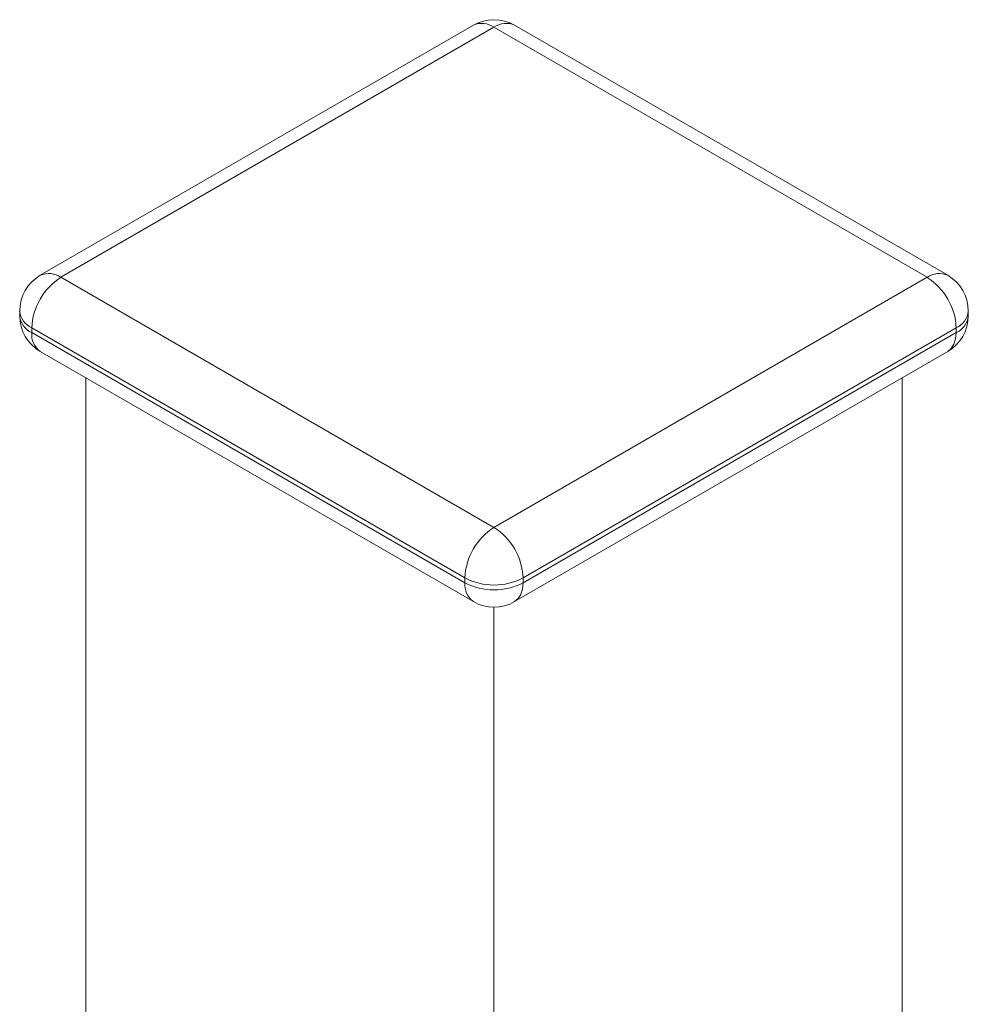
# Model space of a CAD drawing. Units: millimetres. Extents: x 4178 to 21237, y 12457 to 25728.
# Drawn here: x 19590 to 19751, y 18970 to 19137 of the extents above; entities that cross this region are included whole.
import ezdxf

# ---------------------------------------------------------------- set-up
doc = ezdxf.new("R2010")
doc.units = ezdxf.units.MM
doc.layers.add('AXONOMETRIC', color=7, linetype='Continuous')
doc.layers.add('TIPTAP_DIM', color=9, linetype='Continuous')

# ---------------------------------------------------------------- blocks, each defined once
blk = doc.blocks.new('TKR001-4_axonometric')
at = {"layer": 'AXONOMETRIC', "linetype": 'Continuous', "lineweight": 15}
for p, q in [((-3.5, 3847.48), (-77.04, 3805.02)), ((0, 3847.13), (-73.54, 3804.68)), ((73.54, 3804.68), (0, 3847.13)), ((77.04, 3805.02), (3.5, 3847.48)), ((-73.54, 3804.68), (0, 3762.22)), ((0, 3762.22), (73.54, 3804.68)), ((-80.54, 3798.96), (-80.54, 3798.14)), ((80.54, 3798.14), (80.54, 3798.96)), ((-4.95, 3753.65), (-78.49, 3796.1)), ((-78.49, 3796.1), (-78.49, 3795.29)), ((78.49, 3796.1), (4.95, 3753.65)), ((78.49, 3795.29), (78.49, 3796.1)), ((-78.49, 3795.29), (-4.95, 3752.83)), ((4.95, 3752.83), (78.49, 3795.29)), ((-77.04, 3792.08), (-3.5, 3749.63)), ((3.5, 3749.63), (77.04, 3792.08)), ((-69.3, 3787.61), (-69.3, 3612.49)), ((69.3, 3787.61), (69.3, 3607.59)), ((-4.95, 3752.83), (-4.95, 3753.65)), ((4.95, 3753.65), (4.95, 3752.83)), ((0, 3748.69), (0, 2445.96))]:
    blk.add_line(p, q, dxfattribs=at)
at = {"layer": 'AXONOMETRIC', "linetype": 'Continuous', "lineweight": 15, "flags": 128}
for points in [[(78.49, 3795.29), (78.39, 3794.23), (78.11, 3793.32), (77.65, 3792.59), (77.04, 3792.08), (77.04, 3792.08)], [(3.5, 3749.63), (3.5, 3749.63), (4.12, 3750.14), (4.57, 3750.86), (4.85, 3751.77), (4.95, 3752.83)]]:
    blk.add_lwpolyline(points, dxfattribs=at)
at = {"layer": 'AXONOMETRIC', "linetype": 'Continuous', "lineweight": 15}
for centre, radius, start, end in [((0, 3841.41), 7, 60.0027, 119.9973), ((-2.05, 3844.27), 3.52, 54.3849, 114.3004), ((2.05, 3844.27), 3.52, 65.6984, 125.6163), ((-73.54, 3798.96), 7, 119.9973, 180), ((-67.74, 3795.61), 10.76, 122.6051, 177.3946), ((-75.59, 3801.81), 3.52, 54.3849, 114.3004), ((75.59, 3801.81), 3.52, 65.6984, 125.6163), ((67.74, 3795.61), 10.76, 2.606, 57.3945), ((73.54, 3798.96), 7, 0, 60.0027), ((-77.04, 3799.31), 3.52, 185.6941, 245.6246), ((-73.54, 3798.14), 7, 180, 240.0027), ((-77.04, 3798.49), 3.52, 185.6941, 245.6246), ((73.54, 3798.14), 7, 299.9973, 0), ((77.04, 3799.31), 3.52, 294.3703, 354.3134), ((77.04, 3798.49), 3.52, 294.3703, 354.3134), ((-74.94, 3794.96), 3.56, 174.7485, 233.939), ((5.8, 3753.16), 10.76, 122.6051, 177.3946), ((-5.8, 3753.16), 10.76, 2.606, 57.3945), ((-1.4, 3752.51), 3.56, 174.7485, 233.939), ((0, 3763.2), 10.76, 242.6103, 297.3894), ((0, 3762.39), 10.76, 242.6103, 297.3894), ((0, 3755.69), 7, 240.0027, 299.9973)]:
    blk.add_arc(centre, radius, start, end, dxfattribs=at)

msp = doc.modelspace()

# ---------------------------------------------------------------- block references
at = {"layer": 'TIPTAP_DIM'}
msp.add_blockref('TKR001-4_axonometric', (19670.42, 15288.62), dxfattribs=at)

doc.saveas('drawing.dxf')
